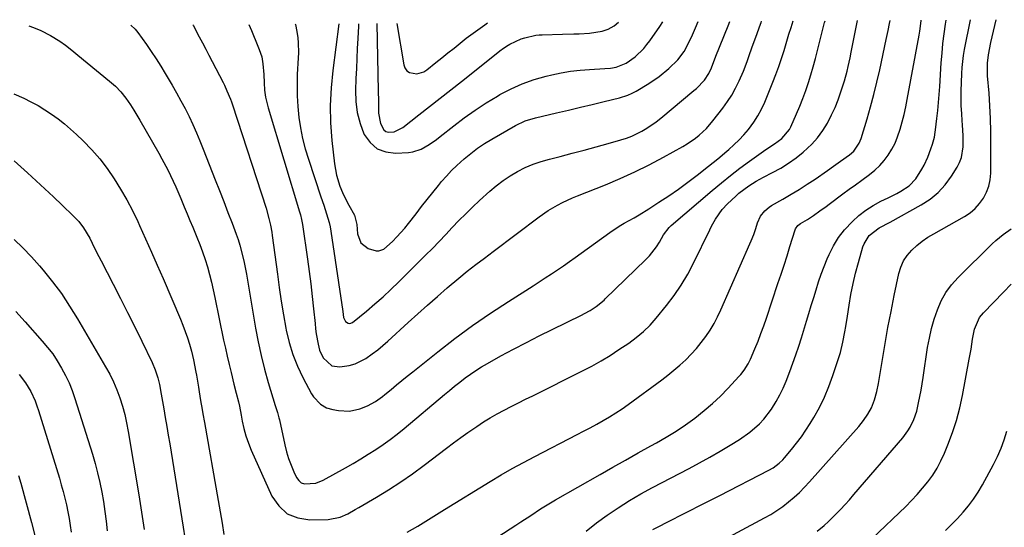
# Model space of a CAD drawing. Units: inches. Extents: x 1857328 to 1862612, y 426484 to 431757.
# Drawn here: x 1858901 to 1859285, y 431538 to 431736 of the extents above; entities that cross this region are included whole.
import ezdxf

# ---------------------------------------------------------------- set-up
doc = ezdxf.new("R2010")
doc.units = ezdxf.units.IN
doc.header["$MEASUREMENT"] = 0
doc.layers.add('7', color=7, linetype='Continuous')
doc.layers.add('8', color=7, linetype='Continuous')

msp = doc.modelspace()

# ---------------------------------------------------------------- linework, layer by layer
at = {"layer": '7', "color": 18}
for points in [[(1858904.2, 431733.91, 1912), (1858906.05, 431733.18, 1912), (1858908.86, 431732.01, 1912), (1858912.7, 431730.14, 1912), (1858916.34, 431727.9, 1912), (1858918.56, 431726.33, 1912), (1858921.03, 431724.42, 1912), (1858923.41, 431722.41, 1912), (1858927, 431719.41, 1912), (1858935.68, 431712.3, 1912), (1858936.47, 431711.64, 1912), (1858938.01, 431710.3, 1912), (1858940.19, 431708.17, 1912), (1858942.14, 431705.7, 1912), (1858943.9, 431703.07, 1912), (1858945.18, 431700.99, 1912), (1858946.74, 431698.38, 1912), (1858947.51, 431697.07, 1912), (1858954.97, 431684.16, 1912), (1858956.18, 431682.02, 1912), (1858958.46, 431677.67, 1912), (1858960.57, 431673.24, 1912), (1858961.59, 431671, 1912), (1858963.54, 431666.5, 1912), (1858964.93, 431663.18, 1912), (1858966.02, 431660.56, 1912), (1858967.11, 431657.94, 1912), (1858968.2, 431655.32, 1912), (1858969.84, 431651.35, 1912), (1858970.97, 431648.49, 1912), (1858972.04, 431645.6, 1912), (1858973.01, 431642.69, 1912), (1858973.92, 431639.75, 1912), (1858974.75, 431636.78, 1912), (1858975.53, 431633.8, 1912), (1858976.24, 431630.81, 1912), (1858976.89, 431627.8, 1912), (1858980.28, 431611.24, 1912), (1858980.95, 431608.06, 1912), (1858981.65, 431604.89, 1912), (1858982.4, 431601.72, 1912), (1858983.17, 431598.57, 1912), (1858984.32, 431593.97, 1912), (1858985.18, 431590.55, 1912), (1858986.03, 431587.13, 1912), (1858986.42, 431585.41, 1912), (1858987.12, 431581.95, 1912), (1858987.56, 431579.57, 1912), (1858988.21, 431576.68, 1912), (1858988.99, 431573.82, 1912), (1858989.98, 431571.04, 1912), (1858991.09, 431568.29, 1912), (1858999.16, 431550.35, 1912), (1859001.86, 431546.46, 1912), (1859005.13, 431543.46, 1912), (1859009.24, 431541.8, 1912), (1859013.9, 431541.01, 1912), (1859021.06, 431541.16, 1912), (1859025.81, 431542.07, 1912), (1859028.78, 431543.46, 1912), (1859031.68, 431545.04, 1912), (1859033.11, 431545.86, 1912), (1859039.93, 431549.88, 1912), (1859044.7, 431552.81, 1912), (1859049.41, 431555.85, 1912), (1859054, 431559.06, 1912), (1859058.52, 431562.37, 1912), (1859067.26, 431569.01, 1912), (1859070.04, 431571.09, 1912), (1859072.84, 431573.15, 1912), (1859075.66, 431575.17, 1912), (1859079.07, 431577.55, 1912), (1859081.68, 431579.27, 1912), (1859084.32, 431580.92, 1912), (1859087.04, 431582.45, 1912), (1859089.79, 431583.92, 1912), (1859092.58, 431585.32, 1912), (1859095.37, 431586.72, 1912), (1859098.17, 431588.12, 1912), (1859100.96, 431589.51, 1912), (1859120.4, 431599.17, 1912), (1859124.05, 431601.08, 1912), (1859127.64, 431603.09, 1912), (1859131.15, 431605.24, 1912), (1859134.61, 431607.49, 1912), (1859138.41, 431610.07, 1912), (1859141.35, 431612.23, 1912), (1859144.15, 431614.57, 1912), (1859146.77, 431617.1, 1912), (1859149.19, 431619.83, 1912), (1859153.16, 431624.67, 1912), (1859156.15, 431628.6, 1912), (1859158.95, 431632.65, 1912), (1859161.46, 431636.89, 1912), (1859163.77, 431641.25, 1912), (1859170.11, 431654.3, 1912), (1859170.81, 431655.67, 1912), (1859172.31, 431658.37, 1912), (1859174.91, 431662.17, 1912), (1859177, 431664.41, 1912), (1859180.2, 431667.44, 1912), (1859181.43, 431668.54, 1912), (1859185.38, 431671.49, 1912), (1859188.19, 431673.19, 1912), (1859191.09, 431674.76, 1912), (1859194.62, 431676.57, 1912), (1859197.78, 431678.33, 1912), (1859200.84, 431680.24, 1912), (1859203.76, 431682.36, 1912), (1859206.59, 431684.62, 1912), (1859209.9, 431687.7, 1912), (1859212.17, 431690.22, 1912), (1859214.17, 431692.97, 1912), (1859215.97, 431695.87, 1912), (1859217.64, 431699.11, 1912), (1859219, 431702.04, 1912), (1859220.19, 431705.05, 1912), (1859221.27, 431708.11, 1912), (1859222.64, 431712.47, 1912), (1859223.66, 431716.18, 1912), (1859224.11, 431718.04, 1912), (1859224.88, 431721.4, 1912), (1859225.16, 431722.77, 1912), (1859225.2, 431722.96, 1912), (1859227.67, 431735.35, 1912), (1859227.79, 431735.94, 1912)], [(1858968.26, 431734.31, 1908), (1858968.32, 431734.25, 1908), (1858968.41, 431734.09, 1908), (1858970.76, 431729.61, 1908), (1858972.02, 431727.21, 1908), (1858973.28, 431724.81, 1908), (1858974.53, 431722.4, 1908), (1858975.78, 431719.99, 1908), (1858980.07, 431711.73, 1908), (1858980.59, 431710.68, 1908), (1858981.59, 431708.56, 1908), (1858982.93, 431705.31, 1908), (1858983.33, 431704.21, 1908), (1858983.7, 431703.1, 1908), (1858996.84, 431662.7, 1908), (1858997.98, 431658.74, 1908), (1858998.6, 431656.06, 1908), (1858999.09, 431653.36, 1908), (1858999.29, 431652, 1908), (1859001.26, 431637, 1908), (1859002, 431631.7, 1908), (1859002.79, 431626.41, 1908), (1859003.67, 431621.13, 1908), (1859004.59, 431615.86, 1908), (1859004.73, 431615.12, 1908), (1859005.85, 431610.31, 1908), (1859007.26, 431605.59, 1908), (1859009.09, 431601.03, 1908), (1859011.22, 431596.56, 1908), (1859014.62, 431590.19, 1908), (1859015.33, 431589.05, 1908), (1859018.08, 431586.16, 1908), (1859020.39, 431584.82, 1908), (1859022.94, 431584.07, 1908), (1859025.13, 431583.7, 1908), (1859029.36, 431583.53, 1908), (1859033.51, 431584.44, 1908), (1859036.49, 431585.56, 1908), (1859039.53, 431587.19, 1908), (1859042.35, 431589.23, 1908), (1859043.25, 431589.96, 1908), (1859045.65, 431591.97, 1908), (1859047.75, 431593.71, 1908), (1859049.86, 431595.44, 1908), (1859051.98, 431597.15, 1908), (1859054.1, 431598.86, 1908), (1859063.85, 431606.63, 1908), (1859070.58, 431611.82, 1908), (1859077.41, 431616.86, 1908), (1859084.41, 431621.67, 1908), (1859091.51, 431626.33, 1908), (1859101.08, 431632.38, 1908), (1859103.47, 431633.91, 1908), (1859105.85, 431635.46, 1908), (1859108.22, 431637.02, 1908), (1859110.57, 431638.61, 1908), (1859112.92, 431640.21, 1908), (1859115.25, 431641.83, 1908), (1859117.57, 431643.46, 1908), (1859119.88, 431645.11, 1908), (1859131.05, 431653.16, 1908), (1859134.74, 431655.65, 1908), (1859136.64, 431656.8, 1908), (1859140.52, 431659, 1908), (1859142.45, 431660.11, 1908), (1859146.24, 431662.45, 1908), (1859150.22, 431665, 1908), (1859154.05, 431667.53, 1908), (1859157.83, 431670.13, 1908), (1859161.52, 431672.84, 1908), (1859165.17, 431675.63, 1908), (1859169.59, 431679.12, 1908), (1859171.4, 431680.56, 1908), (1859173.19, 431682.01, 1908), (1859176.75, 431684.96, 1908), (1859177.45, 431685.56, 1908), (1859179.51, 431687.4, 1908), (1859181.5, 431689.32, 1908), (1859183.37, 431691.35, 1908), (1859185.16, 431693.45, 1908), (1859187.25, 431696.25, 1908), (1859188.88, 431698.75, 1908), (1859190.28, 431701.39, 1908), (1859191.54, 431704.11, 1908), (1859194.72, 431711.88, 1908), (1859195.92, 431714.94, 1908), (1859197.05, 431718.03, 1908), (1859198.09, 431721.15, 1908), (1859199.07, 431724.28, 1908), (1859200.15, 431727.94, 1908), (1859200.96, 431730.59, 1908), (1859201.82, 431733.22, 1908), (1859202.68, 431735.78, 1908)], [(1858990.13, 431734.45, 1906), (1858991.16, 431732.09, 1906), (1858993.65, 431725.97, 1906), (1858994.19, 431724.6, 1906), (1858995.13, 431721.81, 1906), (1858995.64, 431719.05, 1906), (1858996.04, 431714.87, 1906), (1858996.08, 431711.67, 1906), (1858996.27, 431708.82, 1906), (1858996.66, 431705.99, 1906), (1858997.65, 431701.83, 1906), (1859009.89, 431661.3, 1906), (1859010.24, 431660.09, 1906), (1859010.72, 431658.25, 1906), (1859010.97, 431657.01, 1906), (1859011.07, 431656.39, 1906), (1859012.99, 431642.86, 1906), (1859013.66, 431637.99, 1906), (1859014.28, 431633.12, 1906), (1859014.85, 431628.25, 1906), (1859015.38, 431623.37, 1906), (1859015.97, 431617.67, 1906), (1859016.2, 431615.64, 1906), (1859016.47, 431613.61, 1906), (1859017.13, 431609.57, 1906), (1859017.68, 431607.27, 1906), (1859019.08, 431604.32, 1906), (1859022.55, 431601.18, 1906), (1859025.6, 431600.74, 1906), (1859029.34, 431601.3, 1906), (1859031.59, 431601.92, 1906), (1859035.78, 431604.04, 1906), (1859038.32, 431605.81, 1906), (1859040.42, 431607.38, 1906), (1859042.44, 431609.05, 1906), (1859044.42, 431610.79, 1906), (1859052.36, 431618.1, 1906), (1859056.12, 431621.52, 1906), (1859059.9, 431624.91, 1906), (1859063.72, 431628.25, 1906), (1859067.58, 431631.56, 1906), (1859072.07, 431635.37, 1906), (1859075.36, 431638.07, 1906), (1859078.74, 431640.67, 1906), (1859082.15, 431643.22, 1906), (1859083.85, 431644.5, 1906), (1859085.56, 431645.78, 1906), (1859103.47, 431659.31, 1906), (1859106.99, 431661.76, 1906), (1859110.68, 431663.93, 1906), (1859112.59, 431664.91, 1906), (1859116.48, 431666.72, 1906), (1859118.46, 431667.55, 1906), (1859129.32, 431671.88, 1906), (1859135.1, 431674.32, 1906), (1859140.82, 431676.89, 1906), (1859146.43, 431679.68, 1906), (1859151.98, 431682.6, 1906), (1859159.56, 431686.78, 1906), (1859161.24, 431687.77, 1906), (1859164.44, 431689.98, 1906), (1859165.96, 431691.2, 1906), (1859168.8, 431693.87, 1906), (1859171.33, 431696.82, 1906), (1859175.14, 431701.76, 1906), (1859176.95, 431704.29, 1906), (1859178.64, 431706.88, 1906), (1859180.15, 431709.59, 1906), (1859181.54, 431712.37, 1906), (1859183.26, 431716.22, 1906), (1859184.72, 431719.97, 1906), (1859185.37, 431721.87, 1906), (1859186.65, 431725.69, 1906), (1859188.01, 431729.49, 1906), (1859189.85, 431734.51, 1906), (1859190.09, 431735.19, 1906), (1859190.24, 431735.7, 1906)], [(1859008.24, 431734.56, 1904), (1859008.29, 431734.4, 1904), (1859008.87, 431731.71, 1904), (1859009.19, 431729.18, 1904), (1859009.35, 431727.22, 1904), (1859009.46, 431723.29, 1904), (1859009.4, 431721.33, 1904), (1859009.05, 431714.94, 1904), (1859008.93, 431710.74, 1904), (1859008.96, 431706.54, 1904), (1859009.22, 431702.35, 1904), (1859009.63, 431698.16, 1904), (1859010.28, 431694.01, 1904), (1859011.09, 431689.89, 1904), (1859012.14, 431685.83, 1904), (1859013.36, 431681.8, 1904), (1859018.28, 431667.14, 1904), (1859019.39, 431663.82, 1904), (1859020.5, 431660.5, 1904), (1859021.45, 431657.14, 1904), (1859021.81, 431655.44, 1904), (1859022.12, 431653.72, 1904), (1859026.79, 431622.4, 1904), (1859027.14, 431620.02, 1904), (1859027.86, 431618.51, 1904), (1859028.96, 431617.76, 1904), (1859029.51, 431617.66, 1904), (1859030.58, 431618.05, 1904), (1859036.08, 431622.57, 1904), (1859039.31, 431625.31, 1904), (1859042.5, 431628.11, 1904), (1859045.6, 431631, 1904), (1859048.65, 431633.95, 1904), (1859059.13, 431644.37, 1904), (1859061.78, 431647.03, 1904), (1859064.4, 431649.72, 1904), (1859066.99, 431652.43, 1904), (1859069.56, 431655.16, 1904), (1859072.15, 431657.88, 1904), (1859074.78, 431660.55, 1904), (1859077.47, 431663.15, 1904), (1859080.21, 431665.71, 1904), (1859084.17, 431669.31, 1904), (1859086.73, 431671.47, 1904), (1859089.38, 431673.5, 1904), (1859092.17, 431675.33, 1904), (1859095.06, 431677.04, 1904), (1859098.06, 431678.52, 1904), (1859101.13, 431679.85, 1904), (1859104.28, 431680.95, 1904), (1859107.5, 431681.88, 1904), (1859111.7, 431682.94, 1904), (1859116.38, 431684.14, 1904), (1859121.06, 431685.37, 1904), (1859125.73, 431686.65, 1904), (1859130.39, 431687.95, 1904), (1859135.41, 431689.38, 1904), (1859137.53, 431690.07, 1904), (1859139.6, 431690.84, 1904), (1859143.59, 431692.78, 1904), (1859145.5, 431693.92, 1904), (1859149.17, 431696.43, 1904), (1859150.92, 431697.8, 1904), (1859163.91, 431708.58, 1904), (1859164.9, 431709.45, 1904), (1859167.99, 431712.73, 1904), (1859169.72, 431715.3, 1904), (1859170.76, 431717.49, 1904), (1859172.48, 431721.98, 1904), (1859177.2, 431733.9, 1904), (1859177.84, 431735.62, 1904)], [(1859025.25, 431734.67, 1902), (1859025.25, 431734.6, 1902), (1859022.86, 431716.45, 1902), (1859022.21, 431709.64, 1902), (1859021.89, 431702.82, 1902), (1859022.06, 431696, 1902), (1859022.57, 431689.18, 1902), (1859023.57, 431680.03, 1902), (1859024.34, 431675.59, 1902), (1859025.67, 431671.28, 1902), (1859026.67, 431668.79, 1902), (1859027.43, 431667.11, 1902), (1859029.17, 431663.86, 1902), (1859031.32, 431660.01, 1902), (1859032.25, 431656.34, 1902), (1859032.51, 431652.67, 1902), (1859033.78, 431649.23, 1902), (1859036.72, 431647.02, 1902), (1859039.8, 431646.04, 1902), (1859040.83, 431646.02, 1902), (1859042.78, 431646.77, 1902), (1859046.24, 431649.75, 1902), (1859047.89, 431651.48, 1902), (1859051.03, 431654.95, 1902), (1859052.51, 431656.76, 1902), (1859055.39, 431660.52, 1902), (1859057.54, 431663.33, 1902), (1859059.71, 431666.12, 1902), (1859061.93, 431668.88, 1902), (1859064.17, 431671.62, 1902), (1859065.37, 431673.07, 1902), (1859067.28, 431675.26, 1902), (1859069.25, 431677.38, 1902), (1859071.33, 431679.41, 1902), (1859074.14, 431681.96, 1902), (1859076.73, 431684.08, 1902), (1859079.39, 431686.1, 1902), (1859082.17, 431687.95, 1902), (1859085.03, 431689.69, 1902), (1859094.29, 431694.97, 1902), (1859098.05, 431696.77, 1902), (1859102.02, 431698.01, 1902), (1859110.18, 431699.92, 1902), (1859114.86, 431701.01, 1902), (1859119.54, 431702.12, 1902), (1859124.21, 431703.22, 1902), (1859128.89, 431704.33, 1902), (1859134.78, 431705.73, 1902), (1859138.13, 431706.81, 1902), (1859139.73, 431707.55, 1902), (1859141.29, 431708.39, 1902), (1859146.33, 431711.41, 1902), (1859150.35, 431714.11, 1902), (1859154.07, 431717.19, 1902), (1859157.58, 431720.55, 1902), (1859160.01, 431723.8, 1902), (1859162.01, 431727.58, 1902), (1859163.33, 431730.32, 1902), (1859164.54, 431733.1, 1902), (1859165.49, 431735.55, 1902)], [(1859040.04, 431734.76, 1898), (1859040.62, 431708.37, 1898), (1859040.7, 431704.58, 1898), (1859040.77, 431699.82, 1898), (1859041.49, 431695.73, 1898), (1859042.79, 431693.26, 1898), (1859043.58, 431692.61, 1898), (1859044.56, 431692.32, 1898), (1859046.89, 431692.56, 1898), (1859050.18, 431694.23, 1898), (1859056.52, 431699.13, 1898), (1859060.68, 431702.37, 1898), (1859064.84, 431705.61, 1898), (1859068.98, 431708.88, 1898), (1859073.12, 431712.15, 1898), (1859088.63, 431724.49, 1898), (1859089.04, 431724.81, 1898), (1859090.7, 431726, 1898), (1859092.03, 431726.75, 1898), (1859096.46, 431728.75, 1898), (1859097.86, 431729.19, 1898), (1859102.17, 431730.21, 1898), (1859103.43, 431730.37, 1898), (1859104.38, 431730.41, 1898), (1859104.7, 431730.42, 1898), (1859112.62, 431730.58, 1898), (1859116.95, 431730.7, 1898), (1859119.12, 431730.8, 1898), (1859123.11, 431731.02, 1898), (1859128.02, 431731.8, 1898), (1859130.39, 431732.55, 1898), (1859132.72, 431733.85, 1898), (1859134.5, 431735.35, 1898)], [(1859047.95, 431734.81, 1896), (1859050.59, 431718.72, 1896), (1859051.08, 431717.43, 1896), (1859051.8, 431716.37, 1896), (1859052.87, 431715.67, 1896), (1859055.65, 431715.16, 1896), (1859058.39, 431715.91, 1896), (1859059.65, 431716.69, 1896), (1859063.14, 431719.52, 1896), (1859065.49, 431721.43, 1896), (1859067.85, 431723.33, 1896), (1859070.22, 431725.22, 1896), (1859072.59, 431727.11, 1896), (1859074.99, 431729.01, 1896), (1859078.56, 431731.73, 1896), (1859082.21, 431734.33, 1896), (1859083.3, 431735.03, 1896)], [(1859051.88, 431536.23, 1914), (1859056.15, 431538.58, 1914), (1859060.27, 431541.2, 1914), (1859064.4, 431543.81, 1914), (1859066.47, 431545.1, 1914), (1859084.4, 431556.07, 1914), (1859088.67, 431558.62, 1914), (1859092.97, 431561.1, 1914), (1859097.33, 431563.49, 1914), (1859101.72, 431565.81, 1914), (1859118.26, 431574.34, 1914), (1859120.83, 431575.67, 1914), (1859123.39, 431577.03, 1914), (1859125.93, 431578.41, 1914), (1859128.47, 431579.81, 1914), (1859130.97, 431581.26, 1914), (1859133.43, 431582.78, 1914), (1859135.83, 431584.39, 1914), (1859138.19, 431586.06, 1914), (1859151.3, 431595.71, 1914), (1859153.72, 431597.56, 1914), (1859156.1, 431599.47, 1914), (1859158.4, 431601.46, 1914), (1859160.72, 431603.57, 1914), (1859162.83, 431605.69, 1914), (1859164.86, 431607.89, 1914), (1859166.75, 431610.21, 1914), (1859168.55, 431612.6, 1914), (1859170.2, 431615.1, 1914), (1859171.74, 431617.66, 1914), (1859173.13, 431620.3, 1914), (1859174.42, 431623.01, 1914), (1859185.72, 431648.73, 1914), (1859186.25, 431649.96, 1914), (1859187.22, 431652.44, 1914), (1859188.06, 431654.83, 1914), (1859188.74, 431656.93, 1914), (1859189.87, 431659.6, 1914), (1859191.56, 431661.65, 1914), (1859193.27, 431663.1, 1914), (1859194.21, 431663.71, 1914), (1859198.65, 431666.24, 1914), (1859201.84, 431668.11, 1914), (1859204.99, 431670.03, 1914), (1859208.09, 431672.03, 1914), (1859211.16, 431674.09, 1914), (1859216.03, 431677.44, 1914), (1859218.31, 431679.04, 1914), (1859221.07, 431681, 1914), (1859224.62, 431683.56, 1914), (1859226.27, 431684.96, 1914), (1859228.45, 431688.11, 1914), (1859228.82, 431688.99, 1914), (1859229.14, 431689.9, 1914), (1859231.46, 431697.52, 1914), (1859232.85, 431702.27, 1914), (1859234.15, 431707.04, 1914), (1859235.33, 431711.84, 1914), (1859236.44, 431716.66, 1914), (1859238.98, 431728.5, 1914), (1859239.23, 431729.66, 1914), (1859239.68, 431732, 1914), (1859240.26, 431734.82, 1914), (1859240.5, 431736.02, 1914)], [(1859068.89, 431522.4, 1916), (1859094.41, 431539.01, 1916), (1859096.33, 431540.26, 1916), (1859100.16, 431542.79, 1916), (1859103.98, 431545.32, 1916), (1859107.88, 431547.73, 1916), (1859109.86, 431548.89, 1916), (1859127.23, 431558.77, 1916), (1859132.19, 431561.58, 1916), (1859137.15, 431564.38, 1916), (1859142.13, 431567.16, 1916), (1859147.11, 431569.92, 1916), (1859149.25, 431571.11, 1916), (1859153.11, 431573.35, 1916), (1859156.91, 431575.69, 1916), (1859160.61, 431578.2, 1916), (1859164.24, 431580.8, 1916), (1859167.94, 431583.71, 1916), (1859171.15, 431586.45, 1916), (1859174.21, 431589.35, 1916), (1859177.18, 431592.36, 1916), (1859181.57, 431597.07, 1916), (1859182.24, 431597.83, 1916), (1859183.49, 431599.42, 1916), (1859185.11, 431602, 1916), (1859185.98, 431603.83, 1916), (1859187.69, 431607.85, 1916), (1859188.9, 431610.81, 1916), (1859190.07, 431613.79, 1916), (1859191.16, 431616.8, 1916), (1859192.21, 431619.82, 1916), (1859196.7, 431633.29, 1916), (1859197.9, 431636.9, 1916), (1859199.08, 431640.52, 1916), (1859200.24, 431644.15, 1916), (1859201.39, 431647.78, 1916), (1859203.42, 431654.25, 1916), (1859203.56, 431654.64, 1916), (1859204.49, 431656, 1916), (1859205.47, 431656.75, 1916), (1859208.24, 431658.35, 1916), (1859210.51, 431659.8, 1916), (1859213.08, 431661.62, 1916), (1859215.5, 431663.39, 1916), (1859216.7, 431664.28, 1916), (1859222.07, 431668.27, 1916), (1859224.5, 431670.08, 1916), (1859226.94, 431671.88, 1916), (1859229.38, 431673.66, 1916), (1859232.39, 431675.85, 1916), (1859234.47, 431677.52, 1916), (1859236.41, 431679.32, 1916), (1859238.15, 431681.31, 1916), (1859239.77, 431683.43, 1916), (1859241.16, 431685.7, 1916), (1859242.4, 431688.05, 1916), (1859243.41, 431690.5, 1916), (1859244.42, 431693.57, 1916), (1859245.19, 431696.44, 1916), (1859245.91, 431699.31, 1916), (1859246.55, 431702.21, 1916), (1859247.13, 431705.12, 1916), (1859251.81, 431730.28, 1916), (1859252.06, 431731.77, 1916), (1859252.54, 431735.85, 1916), (1859252.56, 431736.09, 1916)], [(1859121.77, 431536.67, 1918), (1859125.83, 431539.88, 1918), (1859130, 431542.93, 1918), (1859134.32, 431545.79, 1918), (1859138.7, 431548.55, 1918), (1859143.18, 431551.14, 1918), (1859147.73, 431553.63, 1918), (1859161.98, 431561.09, 1918), (1859166.06, 431563.28, 1918), (1859170.1, 431565.52, 1918), (1859174.1, 431567.85, 1918), (1859178.06, 431570.23, 1918), (1859181.69, 431572.47, 1918), (1859185.77, 431575.31, 1918), (1859189.49, 431578.59, 1918), (1859191.18, 431580.4, 1918), (1859194.21, 431584.31, 1918), (1859196.02, 431587.24, 1918), (1859197.44, 431589.84, 1918), (1859198.77, 431592.49, 1918), (1859199.95, 431595.21, 1918), (1859201.39, 431598.92, 1918), (1859202.56, 431602.19, 1918), (1859203.7, 431605.48, 1918), (1859204.78, 431608.78, 1918), (1859205.84, 431612.09, 1918), (1859207.85, 431618.58, 1918), (1859208.79, 431621.65, 1918), (1859209.72, 431624.73, 1918), (1859210.64, 431627.8, 1918), (1859211.55, 431630.88, 1918), (1859212.51, 431633.94, 1918), (1859213.55, 431636.97, 1918), (1859214.7, 431639.96, 1918), (1859215.93, 431642.92, 1918), (1859216.67, 431644.6, 1918), (1859218.39, 431647.98, 1918), (1859220.35, 431651.21, 1918), (1859222.66, 431654.19, 1918), (1859225.74, 431657.54, 1918), (1859228.3, 431659.82, 1918), (1859230.99, 431661.92, 1918), (1859233.87, 431663.74, 1918), (1859236.88, 431665.38, 1918), (1859239.67, 431666.72, 1918), (1859243.06, 431668.46, 1918), (1859244.72, 431669.4, 1918), (1859247.88, 431671.46, 1918), (1859250.48, 431674.1, 1918), (1859252.89, 431677.91, 1918), (1859253.74, 431679.46, 1918), (1859255.22, 431682.67, 1918), (1859256.37, 431685.86, 1918), (1859256.97, 431687.69, 1918), (1859257.76, 431690.46, 1918), (1859258.13, 431692.34, 1918), (1859258.26, 431693.29, 1918), (1859258.75, 431697.66, 1918), (1859259.09, 431700.8, 1918), (1859259.39, 431703.94, 1918), (1859259.64, 431707.09, 1918), (1859259.87, 431710.24, 1918), (1859260.45, 431719.43, 1918), (1859260.74, 431723.22, 1918), (1859261.09, 431727, 1918), (1859261.54, 431730.77, 1918), (1859262.06, 431734.53, 1918), (1859262.3, 431736.15, 1918)], [(1859160.25, 431525.02, 1922), (1859191.45, 431541.79, 1922), (1859193.9, 431543.2, 1922), (1859196.29, 431544.69, 1922), (1859198.6, 431546.32, 1922), (1859200.84, 431548.04, 1922), (1859202.99, 431549.87, 1922), (1859205.08, 431551.77, 1922), (1859207.07, 431553.78, 1922), (1859209, 431555.84, 1922), (1859228.25, 431577.55, 1922), (1859230.13, 431579.83, 1922), (1859231.82, 431582.26, 1922), (1859233.25, 431584.83, 1922), (1859234.41, 431587.91, 1922), (1859235.27, 431591.09, 1922), (1859235.92, 431594.33, 1922), (1859237.45, 431603.61, 1922), (1859238.52, 431609.87, 1922), (1859239.64, 431616.13, 1922), (1859240.85, 431622.37, 1922), (1859242.11, 431628.6, 1922), (1859243.9, 431637.16, 1922), (1859244.68, 431639.7, 1922), (1859245.72, 431642.09, 1922), (1859247.17, 431644.26, 1922), (1859248.9, 431646.28, 1922), (1859250.9, 431648.1, 1922), (1859252.99, 431649.8, 1922), (1859255.21, 431651.33, 1922), (1859257.51, 431652.75, 1922), (1859269.54, 431659.51, 1922), (1859271.7, 431660.95, 1922), (1859273.69, 431662.58, 1922), (1859275.4, 431664.49, 1922), (1859276.94, 431666.59, 1922), (1859278.12, 431668.9, 1922), (1859279.03, 431671.28, 1922), (1859279.53, 431673.79, 1922), (1859279.76, 431676.37, 1922), (1859279.84, 431687.67, 1922), (1859279.81, 431692.67, 1922), (1859279.69, 431697.67, 1922), (1859279.43, 431702.66, 1922), (1859279.09, 431707.65, 1922), (1859278.53, 431714.35, 1922), (1859278.45, 431715.99, 1922), (1859278.5, 431719.25, 1922), (1859278.85, 431722.51, 1922), (1859279.77, 431727.34, 1922), (1859281.94, 431736.28, 1922)], [(1858898.34, 431707.39, 1914), (1858902.24, 431705.61, 1914), (1858905.06, 431704.23, 1914), (1858907.82, 431702.76, 1914), (1858910.51, 431701.14, 1914), (1858913.14, 431699.43, 1914), (1858915.68, 431697.58, 1914), (1858918.15, 431695.65, 1914), (1858920.53, 431693.61, 1914), (1858922.84, 431691.48, 1914), (1858925.48, 431688.93, 1914), (1858928.79, 431685.49, 1914), (1858931.94, 431681.92, 1914), (1858934.83, 431678.13, 1914), (1858937.55, 431674.21, 1914), (1858940.05, 431670.14, 1914), (1858942.43, 431665.99, 1914), (1858944.64, 431661.76, 1914), (1858946.73, 431657.45, 1914), (1858947.45, 431655.89, 1914), (1858949.79, 431650.74, 1914), (1858952.1, 431645.58, 1914), (1858954.37, 431640.41, 1914), (1858956.62, 431635.23, 1914), (1858963.41, 431619.44, 1914), (1858964.39, 431617.03, 1914), (1858965.31, 431614.6, 1914), (1858966.14, 431612.13, 1914), (1858966.9, 431609.64, 1914), (1858967.68, 431606.93, 1914), (1858968.55, 431603.45, 1914), (1858969.44, 431598.75, 1914), (1858969.65, 431597.57, 1914), (1858970.44, 431592.81, 1914), (1858970.73, 431591.08, 1914), (1858971.3, 431587.63, 1914), (1858971.87, 431584.18, 1914), (1858972.16, 431582.45, 1914), (1858972.76, 431579.01, 1914), (1858978.17, 431548.54, 1914), (1858978.94, 431544.16, 1914), (1858979.69, 431539.77, 1914), (1858980.42, 431535.38, 1914)], [(1858898.45, 431681.12, 1916), (1858903.68, 431676.45, 1916), (1858907.09, 431673.37, 1916), (1858910.49, 431670.26, 1916), (1858913.85, 431667.11, 1916), (1858917.2, 431663.94, 1916), (1858921.59, 431659.73, 1916), (1858923.72, 431657.47, 1916), (1858925.61, 431654.99, 1916), (1858928.02, 431650.99, 1916), (1858929.02, 431648.99, 1916), (1858930.69, 431645.58, 1916), (1858931.55, 431643.88, 1916), (1858932.41, 431642.19, 1916), (1858937.17, 431633, 1916), (1858940, 431627.47, 1916), (1858942.8, 431621.93, 1916), (1858945.57, 431616.37, 1916), (1858948.3, 431610.79, 1916), (1858952.32, 431602.53, 1916), (1858953.58, 431599.56, 1916), (1858954.54, 431596.49, 1916), (1858955.19, 431593.88, 1916), (1858955.86, 431590.08, 1916), (1858956.89, 431584.35, 1916), (1858957.5, 431580.94, 1916), (1858958.09, 431577.53, 1916), (1858958.67, 431574.11, 1916), (1858959.23, 431570.7, 1916), (1858964.52, 431538.14, 1916), (1858965.18, 431533.98, 1916)], [(1859211.95, 431536.57, 1924), (1859214.68, 431538.85, 1924), (1859216.43, 431540.45, 1924), (1859219.29, 431543.27, 1924), (1859221.12, 431545.12, 1924), (1859222.91, 431547, 1924), (1859224.65, 431548.92, 1924), (1859226.37, 431550.88, 1924), (1859245.38, 431573.08, 1924), (1859247.41, 431575.78, 1924), (1859248.29, 431577.23, 1924), (1859249.78, 431580.27, 1924), (1859250.87, 431583.46, 1924), (1859251.59, 431586.73, 1924), (1859252.08, 431589.21, 1924), (1859252.54, 431591.69, 1924), (1859252.96, 431594.18, 1924), (1859253.36, 431596.67, 1924), (1859255.13, 431608.28, 1924), (1859255.82, 431612.03, 1924), (1859256.66, 431615.75, 1924), (1859257.72, 431619.41, 1924), (1859258.92, 431623.03, 1924), (1859260.46, 431626.48, 1924), (1859262.27, 431629.75, 1924), (1859264.5, 431632.76, 1924), (1859267, 431635.59, 1924), (1859280.32, 431648.75, 1924), (1859281.72, 431650.06, 1924), (1859284.67, 431652.47, 1924), (1859287.8, 431654.65, 1924)], [(1858898.48, 431650.48, 1918), (1858901.95, 431647.19, 1918), (1858905.24, 431643.72, 1918), (1858908.43, 431640.15, 1918), (1858909.78, 431638.55, 1918), (1858913.43, 431634.01, 1918), (1858916.92, 431629.35, 1918), (1858920.17, 431624.51, 1918), (1858923.24, 431619.55, 1918), (1858934.21, 431600.82, 1918), (1858935.82, 431597.87, 1918), (1858937.31, 431594.86, 1918), (1858938.61, 431591.77, 1918), (1858939.78, 431588.62, 1918), (1858940.79, 431585.4, 1918), (1858941.68, 431582.17, 1918), (1858942.42, 431578.89, 1918), (1858943.06, 431575.58, 1918), (1858947.2, 431550.83, 1918), (1858948.25, 431544.08, 1918), (1858949.21, 431537.32, 1918)], [(1859233.41, 431533.71, 1926), (1859246.55, 431546.28, 1926), (1859248.84, 431548.58, 1926), (1859251.07, 431550.94, 1926), (1859253.18, 431553.39, 1926), (1859255.23, 431555.92, 1926), (1859257.11, 431558.55, 1926), (1859258.84, 431561.28, 1926), (1859260.34, 431564.13, 1926), (1859261.7, 431567.07, 1926), (1859263.07, 431570.38, 1926), (1859264.84, 431575.09, 1926), (1859266.42, 431579.86, 1926), (1859267.69, 431584.71, 1926), (1859268.77, 431589.63, 1926), (1859271.4, 431603.75, 1926), (1859272.08, 431607.67, 1926), (1859272.66, 431611.6, 1926), (1859273.36, 431615.49, 1926), (1859275.37, 431619.98, 1926), (1859276.11, 431620.96, 1926), (1859276.93, 431621.89, 1926), (1859284.73, 431629.88, 1926), (1859287.74, 431633.07, 1926)], [(1858900.51, 431597.82, 1922), (1858902.9, 431594.58, 1922), (1858904.95, 431591.11, 1922), (1858906.66, 431587.46, 1922), (1858907.38, 431585.58, 1922), (1858908.03, 431583.67, 1922), (1858916.14, 431557.37, 1922), (1858916.91, 431554.77, 1922), (1858917.63, 431552.16, 1922), (1858918.3, 431549.53, 1922), (1858918.92, 431546.89, 1922), (1858919.47, 431544.23, 1922), (1858919.98, 431541.56, 1922), (1858920.42, 431538.89, 1922), (1858920.8, 431536.2, 1922)], [(1859262.09, 431536.91, 1928), (1859264.45, 431539.21, 1928), (1859266.73, 431541.59, 1928), (1859268.96, 431544.01, 1928), (1859271.06, 431546.55, 1928), (1859273.03, 431549.17, 1928), (1859274.82, 431551.92, 1928), (1859276.49, 431554.76, 1928), (1859280.79, 431562.7, 1928), (1859282.36, 431565.83, 1928), (1859283.78, 431569.02, 1928), (1859285, 431572.29, 1928), (1859286.08, 431575.62, 1928)], [(1858900.26, 431558.3, 1924), (1858901.09, 431555.37, 1924), (1858905.26, 431540.07, 1924), (1858906.73, 431534.39, 1924)]]:
    msp.add_polyline3d(points, dxfattribs=at)
at = {"layer": '8', "color": 18}
for points in [[(1858944.04, 431734.16, 1910), (1858945.8, 431732.56, 1910), (1858946.82, 431731.31, 1910), (1858950.12, 431726.64, 1910), (1858952.05, 431723.85, 1910), (1858953.93, 431721.03, 1910), (1858955.74, 431718.16, 1910), (1858957.51, 431715.26, 1910), (1858960.21, 431710.71, 1910), (1858961.94, 431707.7, 1910), (1858963.62, 431704.66, 1910), (1858965.22, 431701.57, 1910), (1858966.77, 431698.46, 1910), (1858968.24, 431695.32, 1910), (1858969.67, 431692.15, 1910), (1858971.03, 431688.95, 1910), (1858972.33, 431685.73, 1910), (1858977.02, 431673.83, 1910), (1858978.69, 431669.58, 1910), (1858980.34, 431665.33, 1910), (1858981.97, 431661.07, 1910), (1858983.59, 431656.8, 1910), (1858985.17, 431652.6, 1910), (1858985.94, 431650.42, 1910), (1858986.66, 431648.22, 1910), (1858987.84, 431643.75, 1910), (1858988.33, 431641.49, 1910), (1858989.23, 431636.94, 1910), (1858989.63, 431634.66, 1910), (1858992.76, 431615.85, 1910), (1858993.75, 431610.51, 1910), (1858994.89, 431605.19, 1910), (1858996.23, 431599.93, 1910), (1858997.71, 431594.7, 1910), (1859000.46, 431585.68, 1910), (1859001.31, 431582.91, 1910), (1859001.89, 431580.82, 1910), (1859002.05, 431580.12, 1910), (1859004.18, 431570.35, 1910), (1859004.87, 431567.64, 1910), (1859005.67, 431564.97, 1910), (1859006.65, 431562.36, 1910), (1859007.74, 431559.79, 1910), (1859008.78, 431557.56, 1910), (1859009.61, 431556.41, 1910), (1859010.61, 431555.53, 1910), (1859011.85, 431555.05, 1910), (1859016.3, 431555.35, 1910), (1859019.15, 431556.53, 1910), (1859027.84, 431561.38, 1910), (1859030.84, 431563.09, 1910), (1859033.82, 431564.85, 1910), (1859036.76, 431566.66, 1910), (1859039.67, 431568.51, 1910), (1859042.53, 431570.45, 1910), (1859045.34, 431572.45, 1910), (1859048.07, 431574.55, 1910), (1859050.76, 431576.73, 1910), (1859066.45, 431589.92, 1910), (1859068.45, 431591.57, 1910), (1859070.47, 431593.21, 1910), (1859072.51, 431594.83, 1910), (1859074.56, 431596.42, 1910), (1859076.65, 431597.95, 1910), (1859078.79, 431599.41, 1910), (1859080.99, 431600.78, 1910), (1859083.24, 431602.08, 1910), (1859088.54, 431605.01, 1910), (1859093.49, 431607.69, 1910), (1859098.46, 431610.31, 1910), (1859103.47, 431612.86, 1910), (1859108.51, 431615.36, 1910), (1859120, 431620.95, 1910), (1859121.15, 431621.54, 1910), (1859123.39, 431622.82, 1910), (1859125.67, 431624.3, 1910), (1859128.82, 431626.86, 1910), (1859129.24, 431627.26, 1910), (1859144.97, 431642.56, 1910), (1859146.49, 431644.16, 1910), (1859149.21, 431647.62, 1910), (1859150.41, 431649.48, 1910), (1859152.06, 431652.28, 1910), (1859154.19, 431655.14, 1910), (1859154.62, 431655.55, 1910), (1859155.06, 431655.95, 1910), (1859171.05, 431669.63, 1910), (1859174.59, 431672.59, 1910), (1859178.19, 431675.48, 1910), (1859181.85, 431678.29, 1910), (1859185.56, 431681.03, 1910), (1859190.99, 431684.95, 1910), (1859193.08, 431686.39, 1910), (1859195.4, 431687.86, 1910), (1859198.22, 431689.93, 1910), (1859201.18, 431693.47, 1910), (1859201.71, 431694.51, 1910), (1859203.95, 431699.54, 1910), (1859205.23, 431702.53, 1910), (1859206.44, 431705.55, 1910), (1859207.55, 431708.61, 1910), (1859208.59, 431711.7, 1910), (1859209.55, 431714.81, 1910), (1859210.48, 431717.93, 1910), (1859211.34, 431721.07, 1910), (1859212.15, 431724.22, 1910), (1859214.88, 431735.17, 1910), (1859214.94, 431735.38, 1910), (1859215.07, 431735.86, 1910)], [(1859032.92, 431734.71, 1900), (1859032.88, 431733.7, 1900), (1859032.65, 431728.95, 1900), (1859032.47, 431725.05, 1900), (1859032.29, 431721.16, 1900), (1859032.11, 431717.26, 1900), (1859031.94, 431713.36, 1900), (1859031.73, 431708.7, 1900), (1859031.86, 431704.31, 1900), (1859032.39, 431700, 1900), (1859033.52, 431695.81, 1900), (1859035.06, 431691.7, 1900), (1859035.18, 431691.44, 1900), (1859037.44, 431688.29, 1900), (1859040.16, 431685.9, 1900), (1859043.55, 431684.65, 1900), (1859047.39, 431684.15, 1900), (1859052.48, 431684.48, 1900), (1859054.2, 431684.72, 1900), (1859057.46, 431685.77, 1900), (1859060.48, 431687.54, 1900), (1859063.36, 431689.56, 1900), (1859064.77, 431690.63, 1900), (1859070.13, 431694.84, 1900), (1859074.25, 431697.95, 1900), (1859078.46, 431700.95, 1900), (1859082.79, 431703.76, 1900), (1859087.19, 431706.47, 1900), (1859088.15, 431707.03, 1900), (1859092.47, 431709.3, 1900), (1859096.89, 431711.3, 1900), (1859101.47, 431712.89, 1900), (1859106.16, 431714.21, 1900), (1859108.44, 431714.75, 1900), (1859112.09, 431715.5, 1900), (1859115.75, 431716.12, 1900), (1859119.44, 431716.55, 1900), (1859123.15, 431716.86, 1900), (1859129.13, 431717.19, 1900), (1859131.33, 431717.37, 1900), (1859133.49, 431717.73, 1900), (1859137.44, 431719.35, 1900), (1859140.94, 431721.75, 1900), (1859144.33, 431725.09, 1900), (1859145.55, 431726.56, 1900), (1859146.7, 431728.08, 1900), (1859150.59, 431733.62, 1900), (1859151.7, 431735.46, 1900)], [(1859147.85, 431537.24, 1920), (1859150.49, 431538.6, 1920), (1859153.13, 431539.96, 1920), (1859155.78, 431541.32, 1920), (1859158.31, 431542.62, 1920), (1859162.22, 431544.62, 1920), (1859166.13, 431546.62, 1920), (1859170.04, 431548.62, 1920), (1859173.95, 431550.61, 1920), (1859193.18, 431560.44, 1920), (1859194.86, 431561.4, 1920), (1859197.16, 431563.15, 1920), (1859198.55, 431564.49, 1920), (1859199.19, 431565.2, 1920), (1859201.98, 431568.5, 1920), (1859203.94, 431570.94, 1920), (1859205.82, 431573.43, 1920), (1859207.58, 431576.01, 1920), (1859209.25, 431578.65, 1920), (1859210.68, 431581.02, 1920), (1859212.86, 431584.96, 1920), (1859214.87, 431588.97, 1920), (1859216.59, 431593.12, 1920), (1859218.14, 431597.34, 1920), (1859220.46, 431604.42, 1920), (1859221.06, 431606.39, 1920), (1859222.05, 431610.37, 1920), (1859222.8, 431614.42, 1920), (1859223.14, 431616.46, 1920), (1859223.78, 431620.53, 1920), (1859224.44, 431624.88, 1920), (1859225.16, 431629.07, 1920), (1859225.99, 431633.24, 1920), (1859226.98, 431637.38, 1920), (1859228.09, 431641.49, 1920), (1859229.86, 431647.59, 1920), (1859230.29, 431648.79, 1920), (1859232.35, 431652.08, 1920), (1859236.19, 431655.02, 1920), (1859240.55, 431657.29, 1920), (1859252.62, 431663.95, 1920), (1859256.08, 431666.22, 1920), (1859259.25, 431668.8, 1920), (1859261.98, 431671.84, 1920), (1859264.43, 431675.18, 1920), (1859266.59, 431678.68, 1920), (1859267.56, 431680.57, 1920), (1859268.32, 431682.52, 1920), (1859269.03, 431686.67, 1920), (1859269.06, 431690.97, 1920), (1859268.79, 431695.27, 1920), (1859268.65, 431696.79, 1920), (1859268.42, 431699.7, 1920), (1859268.27, 431702.61, 1920), (1859268.24, 431705.52, 1920), (1859268.28, 431708.44, 1920), (1859268.51, 431715.29, 1920), (1859268.64, 431717.64, 1920), (1859269.18, 431722.29, 1920), (1859269.58, 431724.6, 1920), (1859271.88, 431736.21, 1920)], [(1858899.13, 431622.35, 1920), (1858902.78, 431618.29, 1920), (1858909.46, 431610.86, 1920), (1858911.55, 431608.37, 1920), (1858913.54, 431605.8, 1920), (1858915.35, 431603.1, 1920), (1858917.04, 431600.32, 1920), (1858918.56, 431597.44, 1920), (1858919.94, 431594.5, 1920), (1858921.14, 431591.48, 1920), (1858922.22, 431588.41, 1920), (1858929.04, 431566.74, 1920), (1858930.11, 431563.08, 1920), (1858931.1, 431559.39, 1920), (1858931.94, 431555.67, 1920), (1858932.7, 431551.92, 1920), (1858933.33, 431548.15, 1920), (1858933.89, 431544.37, 1920), (1858934.36, 431540.58, 1920), (1858934.75, 431536.78, 1920)]]:
    msp.add_polyline3d(points, dxfattribs=at)

doc.saveas('drawing.dxf')
